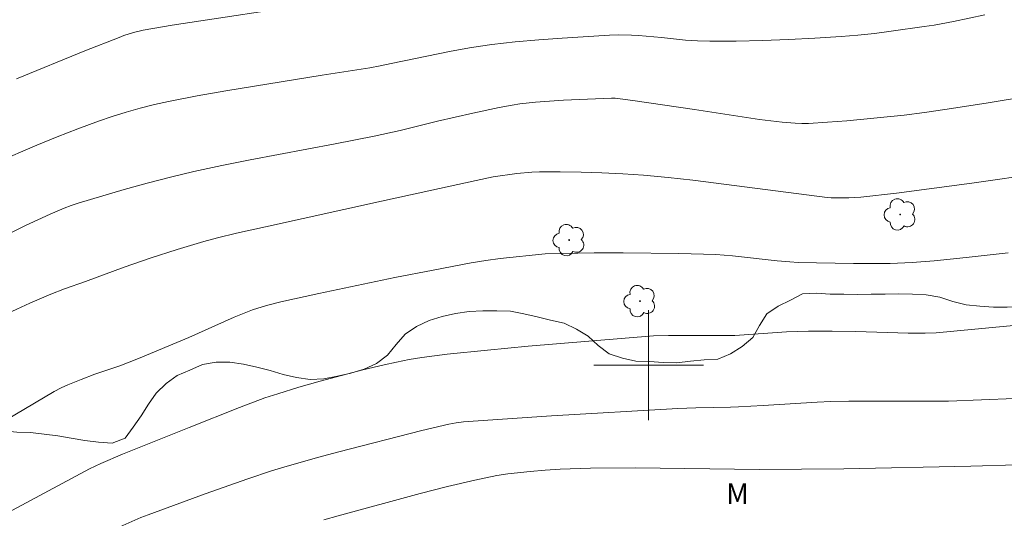
# Model space of a CAD drawing. Units: metres. Extents: x 286011 to 286526, y 1665478 to 1666043.
# Drawn here: x 286154 to 286226, y 1665689 to 1665725 of the extents above; entities that cross this region are included whole.
import ezdxf

# ---------------------------------------------------------------- set-up
doc = ezdxf.new("R2010")
doc.units = ezdxf.units.M
doc.header["$MEASUREMENT"] = 0
for name, color, linetype, lineweight, true_color in [('Arvores_Isoladas', 7, 'Continuous', 18, 0x00ff33), ('Curvas_Intermediarias', 7, 'Continuous', 9, 0x783c14), ('Curvas_Mestras', 7, 'Continuous', 20, 0x783c14), ('Topon_Vegetacao', 7, 'Continuous', 9, 0x00ff33), ('Vegetacao', 7, 'Orla8', 9, 0x00ff33)]:
    doc.layers.add(name, color=color, linetype=linetype, lineweight=lineweight, true_color=true_color)
doc.layers.add('Malha_Coordenadas', color=7, linetype='Continuous', lineweight=15)
doc.styles.add('Arial', font='arial.ttf', dxfattribs={"height": 1.5})
doc.styles.get("Standard").update_dxf_attribs({"font": 'arial.ttf'})
doc.linetypes.add('Orla8', pattern='A,6,-0.5,["V",Standard,S=1,R=0,X=-0.5,Y=-1],-0.5,6,-0.5,["V",Standard,S=1,R=0,X=-0.5,Y=-1],-0.5', length=14)

# ---------------------------------------------------------------- blocks, each defined once
blk = doc.blocks.new('Arvore')
at = {"layer": 'Arvores_Isoladas'}
blk.add_lwpolyline([(-0.718, 0.493, 0.872324), (-0.722, -0.551, 0.862983), (0.284, -0.827, 0.900105), (0.89, 0.029, 0.863155), (0.262, 0.861, 0.882486)], format="xyb", close=True, dxfattribs=at)
blk.add_circle((0, 0), 0.0286, dxfattribs=at)

msp = doc.modelspace()

# ---------------------------------------------------------------- linework, layer by layer
at = {"layer": 'Curvas_Intermediarias', "flags": 128}
for points, elevation in [([(286175.908, 1665726.362), (286165.314, 1665724.764), (286163.896, 1665724.523), (286163.192, 1665724.384), (286162.491, 1665724.213), (286161.801, 1665723.997), (286161.463, 1665723.871), (286158.963, 1665722.877), (286153.978, 1665720.851)], 56), ([(286227.954, 1665719.639), (286224.568, 1665719.085), (286221.568, 1665718.617), (286220.084, 1665718.398), (286218.596, 1665718.214), (286214.421, 1665717.8), (286213.027, 1665717.691), (286211.634, 1665717.606), (286211.156, 1665717.595), (286210.677, 1665717.609), (286209.72, 1665717.688), (286208.059, 1665717.899), (286203.329, 1665718.62), (286198.854, 1665719.269), (286197.559, 1665719.441), (286197.294, 1665719.443), (286195.546, 1665719.375), (286193.799, 1665719.292), (286191.775, 1665719.148), (286190.629, 1665719.022), (286190.059, 1665718.935), (286189.108, 1665718.759), (286187.213, 1665718.358), (286184.637, 1665717.765), (286181.9, 1665717.082), (286180.017, 1665716.68), (286177.185, 1665716.112), (286175.122, 1665715.716), (286170.991, 1665714.952), (286168.931, 1665714.547), (286166.88, 1665714.102), (286165.186, 1665713.693), (286163.499, 1665713.253), (286161.818, 1665712.786), (286158.475, 1665711.799), (286157.955, 1665711.628), (286157.442, 1665711.436), (286156.433, 1665711.005), (286154.635, 1665710.16), (286149.473, 1665707.61)], 54), ([(286152.4, 1665703.347), (286154.956, 1665704.504), (286156.479, 1665705.161), (286157.483, 1665705.547), (286159.006, 1665706.087), (286161.83, 1665707.132), (286163.724, 1665707.797), (286165.669, 1665708.42), (286167.628, 1665709.001), (286168.612, 1665709.274), (286170.002, 1665709.612), (286172.102, 1665710.064), (286180.549, 1665711.945), (286187.434, 1665713.454), (286188.687, 1665713.703), (286190.409, 1665713.961), (286191.507, 1665714.062), (286192.057, 1665714.077), (286193.57, 1665714.073), (286195.086, 1665714.05), (286196.601, 1665714.005), (286198.115, 1665713.933), (286199.626, 1665713.831), (286201.419, 1665713.667), (286203.209, 1665713.465), (286209.42, 1665712.674), (286213.001, 1665712.202), (286213.296, 1665712.185), (286214.581, 1665712.191), (286215.436, 1665712.239), (286218.051, 1665712.534), (286223.534, 1665713.243), (286228.593, 1665713.977)], 53), ([(286226.182, 1665708.167), (286223.113, 1665707.828), (286220.781, 1665707.597), (286219.187, 1665707.47), (286217.591, 1665707.401), (286216.25, 1665707.39), (286214.908, 1665707.399), (286210.882, 1665707.485), (286210.27, 1665707.514), (286209.355, 1665707.592), (286206.094, 1665707.97), (286204.89, 1665708.063), (286202.198, 1665708.141), (286198.156, 1665708.178), (286196.037, 1665708.168), (286192.475, 1665708.112), (286189.199, 1665707.756), (286188.143, 1665707.617), (286187.092, 1665707.447), (286184.309, 1665706.926), (286181.53, 1665706.379), (286175.984, 1665705.222), (286173.218, 1665704.62), (286172.186, 1665704.354), (286171.172, 1665704.022), (286169.838, 1665703.493), (286166.537, 1665702.02), (286162.868, 1665700.476), (286161.495, 1665699.943), (286159.678, 1665699.335), (286158.692, 1665698.961), (286157.716, 1665698.563), (286157.234, 1665698.351), (286156.721, 1665698.087), (286152.398, 1665695.528)], 52), ([(286231.431, 1665703.356), (286223.751, 1665702.619), (286220.923, 1665702.361), (286220.12, 1665702.326), (286218.897, 1665702.341), (286215.077, 1665702.44), (286213.357, 1665702.465), (286211.638, 1665702.468), (286210.045, 1665702.418), (286206.28, 1665702.15), (286201.446, 1665702.148), (286200.352, 1665702.13), (286191.219, 1665701.371), (286188.268, 1665701.1), (286185.322, 1665700.799), (286184.399, 1665700.688), (286183.478, 1665700.556), (286182.56, 1665700.401), (286181.647, 1665700.223), (286180.74, 1665700.023), (286179.183, 1665699.647), (286177.63, 1665699.249), (286176.082, 1665698.828), (286174.541, 1665698.386), (286173.007, 1665697.922), (286172.071, 1665697.612), (286170.223, 1665696.917), (286166.547, 1665695.462), (286161.71, 1665693.51), (286160.117, 1665692.847), (286159.303, 1665692.441), (286152.674, 1665688.912)], 51), ([(286233.569, 1665692.93), (286223.465, 1665692.652), (286214.201, 1665692.439), (286208.037, 1665692.409), (286199.055, 1665692.513), (286195.769, 1665692.492), (286193.566, 1665692.418), (286192.467, 1665692.352), (286191.371, 1665692.264), (286189.755, 1665692.077), (286188.95, 1665691.953), (286188.149, 1665691.806), (286187.355, 1665691.635), (286185.354, 1665691.154), (286183.359, 1665690.643), (286177.392, 1665689.031), (286176.36, 1665688.736)], 49)]:
    msp.add_lwpolyline(points, dxfattribs=dict(at, elevation=elevation))
at = {"layer": 'Curvas_Mestras', "flags": 128}
for points, elevation in [([(286152.499, 1665714.753), (286155.46, 1665716.01), (286156.948, 1665716.621), (286158.444, 1665717.208), (286159.951, 1665717.764), (286160.954, 1665718.105), (286161.967, 1665718.422), (286162.988, 1665718.712), (286164.016, 1665718.973), (286165.05, 1665719.204), (286167.13, 1665719.61), (286169.219, 1665719.978), (286171.313, 1665720.321), (286176.244, 1665721.115), (286179.705, 1665721.651), (286180.449, 1665721.793), (286181.249, 1665721.976), (286185.636, 1665722.869), (286187.102, 1665723.137), (286188.575, 1665723.357), (286190.282, 1665723.548), (286191.996, 1665723.693), (286193.713, 1665723.81), (286197.15, 1665724.019), (286197.785, 1665724.042), (286198.74, 1665724.029), (286199.264, 1665723.998), (286200.929, 1665723.853), (286202.687, 1665723.676), (286203.567, 1665723.613), (286204.447, 1665723.587), (286206.361, 1665723.602), (286208.277, 1665723.645), (286210.193, 1665723.715), (286212.108, 1665723.811), (286214.02, 1665723.93), (286215.232, 1665724.029), (286216.443, 1665724.159), (286217.652, 1665724.31), (286220.064, 1665724.649), (286220.777, 1665724.762), (286222.196, 1665725.031), (286224.473, 1665725.5)], 55), ([(286161.292, 1665688.139), (286163.03, 1665688.898), (286163.556, 1665689.11), (286167.705, 1665690.635), (286170.814, 1665691.727), (286172.556, 1665692.299), (286173.431, 1665692.571), (286175.882, 1665693.264), (286177.457, 1665693.684), (286183.496, 1665695.234), (286185.453, 1665695.694), (286185.989, 1665695.798), (286186.529, 1665695.874), (286192.932, 1665696.298), (286202.135, 1665696.837), (286203.436, 1665696.887), (286205.96, 1665696.931), (286206.548, 1665696.955), (286208.331, 1665697.051), (286212.27, 1665697.305), (286213.255, 1665697.344), (286214.57, 1665697.371), (286221.82, 1665697.386), (286224.222, 1665697.471), (286226.623, 1665697.577)], 50)]:
    msp.add_lwpolyline(points, dxfattribs=dict(at, elevation=elevation))
at = {"layer": 'Malha_Coordenadas', "flags": 128}
for points in [[(286200, 1665704), (286200, 1665696)], [(286204, 1665700), (286196, 1665700)]]:
    msp.add_lwpolyline(points, dxfattribs=at)
at = {"layer": 'Vegetacao', "flags": 128}
msp.add_lwpolyline([(286108.711, 1665739.203), (286109.699, 1665739.286), (286110.695, 1665739.373), (286111.692, 1665739.459), (286112.69, 1665739.529), (286113.689, 1665739.583), (286114.689, 1665739.575), (286115.685, 1665739.476), (286116.661, 1665739.26), (286117.596, 1665738.904), (286118.486, 1665738.447), (286119.344, 1665737.933), (286120.151, 1665737.341), (286120.932, 1665736.716), (286121.676, 1665736.047), (286122.457, 1665735.422), (286123.268, 1665734.837), (286124.153, 1665734.369), (286125.054, 1665733.935), (286125.991, 1665733.584), (286126.929, 1665733.236), (286127.873, 1665732.907), (286128.813, 1665732.564), (286129.731, 1665732.167), (286130.619, 1665731.706), (286131.469, 1665731.178), (286132.253, 1665730.557), (286133.019, 1665729.914), (286133.739, 1665729.219), (286134.203, 1665728.332), (286134.358, 1665727.344), (286134.333, 1665726.344), (286134.267, 1665725.346), (286134.2, 1665724.348), (286134.192, 1665723.347), (286134.229, 1665722.347), (286134.248, 1665721.347), (286134.315, 1665720.349), (286134.437, 1665719.356), (286134.642, 1665718.377), (286135, 1665717.443), (286135.529, 1665716.594), (286136.254, 1665715.905), (286137.151, 1665715.46), (286138.066, 1665715.056), (286138.993, 1665714.681), (286139.925, 1665714.316), (286140.798, 1665713.827), (286141.686, 1665713.367), (286142.574, 1665712.907), (286143.451, 1665712.425), (286144.226, 1665711.793), (286144.946, 1665711.098), (286145.66, 1665710.397), (286146.341, 1665709.665), (286146.987, 1665708.901), (286147.509, 1665708.047), (286147.921, 1665707.136), (286148.254, 1665706.192), (286148.557, 1665705.239), (286148.822, 1665704.274), (286149.024, 1665703.295), (286149.094, 1665702.297), (286149.127, 1665701.297), (286149.147, 1665700.297), (286149.37, 1665699.321), (286149.621, 1665698.353), (286149.847, 1665697.378), (286150.32, 1665696.497), (286151.136, 1665695.919), (286152.05, 1665695.511), (286153.002, 1665695.205), (286154, 1665695.128), (286155, 1665695.094), (286155.993, 1665694.979), (286156.985, 1665694.843), (286157.97, 1665694.671), (286158.956, 1665694.501), (286159.95, 1665694.386), (286160.948, 1665694.322), (286161.882, 1665694.681), (286162.484, 1665695.479), (286163.05, 1665696.305), (286163.581, 1665697.152), (286164.158, 1665697.97), (286164.876, 1665698.666), (286165.687, 1665699.252), (286166.607, 1665699.646), (286167.526, 1665700.04), (286168.509, 1665700.226), (286169.509, 1665700.228), (286170.497, 1665700.069), (286171.475, 1665699.856), (286172.443, 1665699.607), (286173.404, 1665699.329), (286174.376, 1665699.092), (286175.367, 1665698.951), (286176.366, 1665699.008), (286177.348, 1665699.196), (286178.324, 1665699.417), (286179.283, 1665699.703), (286180.189, 1665700.125), (286180.985, 1665700.732), (286181.62, 1665701.504), (286182.287, 1665702.25), (286183.109, 1665702.821), (286184.015, 1665703.243), (286184.972, 1665703.537), (286185.946, 1665703.763), (286186.938, 1665703.896), (286187.937, 1665703.946), (286188.937, 1665703.955), (286189.938, 1665703.936), (286190.917, 1665703.733), (286191.893, 1665703.511), (286192.866, 1665703.28), (286193.84, 1665703.05), (286194.739, 1665702.612), (286195.602, 1665702.106), (286196.336, 1665701.426), (286197.138, 1665700.827), (286198.088, 1665700.514), (286199.061, 1665700.282), (286200.061, 1665700.254), (286201.059, 1665700.19), (286202.059, 1665700.166), (286203.053, 1665700.282), (286204.047, 1665700.393), (286205.047, 1665700.436), (286205.97, 1665700.821), (286206.809, 1665701.365), (286207.573, 1665702.011), (286208.058, 1665702.886), (286208.597, 1665703.729), (286209.43, 1665704.284), (286210.32, 1665704.74), (286211.21, 1665705.196), (286212.209, 1665705.252), (286213.205, 1665705.158), (286214.205, 1665705.17), (286215.206, 1665705.145), (286216.206, 1665705.161), (286217.206, 1665705.178), (286218.206, 1665705.195), (286219.206, 1665705.159), (286220.206, 1665705.123), (286221.192, 1665704.957), (286222.14, 1665704.636), (286223.113, 1665704.402), (286224.106, 1665704.284), (286225.104, 1665704.213), (286226.104, 1665704.221), (286227.104, 1665704.248), (286228.104, 1665704.232), (286229.104, 1665704.187), (286230.104, 1665704.153), (286231.1, 1665704.064), (286232.093, 1665703.943), (286233.085, 1665703.81), (286233.999, 1665703.403), (286234.79, 1665702.791), (286235.409, 1665702.005), (286235.766, 1665701.071), (286236.157, 1665700.15), (286236.974, 1665699.572), (286237.919, 1665699.245), (286238.883, 1665698.975), (286239.862, 1665698.773), (286240.858, 1665698.678), (286241.852, 1665698.796), (286242.827, 1665699.017), (286243.72, 1665699.468), (286244.531, 1665700.054), (286245.359, 1665700.615), (286246.212, 1665701.138), (286247.139, 1665701.513), (286248.1, 1665701.791), (286249.097, 1665701.873), (286250.098, 1665701.888), (286251.092, 1665701.78), (286252.088, 1665701.683), (286253.087, 1665701.637), (286254.087, 1665701.673), (286255.087, 1665701.711), (286256.085, 1665701.776), (286257.055, 1665702.022), (286257.932, 1665702.503), (286258.664, 1665703.185), (286259.082, 1665704.094), (286258.707, 1665705.022), (286258.045, 1665705.772), (286257.202, 1665706.31), (286256.259, 1665706.645), (286255.274, 1665706.819), (286254.299, 1665707.042), (286253.355, 1665707.373), (286252.529, 1665707.938), (286251.824, 1665708.648), (286251.576, 1665709.617), (286251.854, 1665710.578), (286252.51, 1665711.333), (286253.477, 1665711.591), (286254.447, 1665711.835), (286255.418, 1665712.075), (286256.387, 1665712.323), (286257.283, 1665712.768), (286258.08, 1665713.372), (286258.831, 1665714.034), (286259.552, 1665714.727), (286260.256, 1665715.438), (286260.781, 1665716.29), (286261.135, 1665717.226), (286261.431, 1665718.181), (286261.518, 1665719.178), (286261.365, 1665720.166), (286261.169, 1665721.147), (286260.973, 1665722.128), (286260.843, 1665723.12), (286260.594, 1665724.089), (286260.403, 1665725.071), (286260.263, 1665726.062), (286260.161, 1665727.057), (286260.029, 1665728.049), (286259.885, 1665729.039), (286259.725, 1665730.026), (286259.692, 1665731.026), (286259.659, 1665732.026), (286259.794, 1665733.017), (286259.929, 1665734.008), (286260.361, 1665734.91), (286260.802, 1665735.809), (286261.244, 1665736.706), (286261.708, 1665737.592), (286262.245, 1665738.436), (286262.922, 1665739.173), (286263.651, 1665739.858), (286264.431, 1665740.484), (286265.282, 1665741.01), (286266.195, 1665741.419), (286267.189, 1665741.305), (286268.166, 1665741.087), (286269.142, 1665740.87), (286270.049, 1665740.447), (286270.956, 1665740.025), (286271.775, 1665739.451), (286272.594, 1665738.877), (286273.217, 1665738.094), (286273.839, 1665737.31), (286274.279, 1665736.412), (286274.62, 1665735.471), (286274.751, 1665734.479), (286274.695, 1665733.481), (286274.621, 1665732.483), (286274.482, 1665731.492), (286274.307, 1665730.507), (286274.128, 1665729.523), (286273.984, 1665728.533), (286273.863, 1665727.54), (286273.822, 1665726.54), (286273.818, 1665725.54), (286273.906, 1665724.544), (286274.027, 1665723.55), (286274.232, 1665722.571), (286274.896, 1665721.823), (286275.782, 1665721.359), (286276.718, 1665721.006), (286277.704, 1665720.837), (286278.699, 1665720.735), (286279.698, 1665720.682), (286280.695, 1665720.594), (286281.68, 1665720.417), (286282.619, 1665720.072), (286283.517, 1665719.633), (286284.387, 1665719.139), (286285.164, 1665718.509), (286285.95, 1665717.89), (286286.763, 1665717.307), (286287.436, 1665716.566), (286288.105, 1665715.823), (286288.849, 1665715.155), (286289.649, 1665714.553), (286290.626, 1665714.339), (286291.615, 1665714.188), (286292.615, 1665714.213), (286293.582, 1665714.471), (286294.372, 1665715.085), (286295.215, 1665715.622), (286296.059, 1665716.16), (286297.011, 1665716.466), (286297.964, 1665716.772), (286298.956, 1665716.897), (286299.949, 1665717.022), (286300.949, 1665716.981), (286301.948, 1665716.941), (286302.948, 1665716.962), (286303.947, 1665716.905), (286304.933, 1665716.737), (286305.717, 1665716.116), (286306.284, 1665715.292), (286306.523, 1665714.32), (286306.282, 1665713.349), (286306.004, 1665712.388), (286305.74, 1665711.423), (286305.513, 1665710.449), (286305.407, 1665709.454), (286305.081, 1665708.509), (286304.7, 1665707.584), (286304.284, 1665706.674), (286303.851, 1665705.772), (286303.337, 1665704.914), (286302.585, 1665704.254), (286301.833, 1665703.595), (286300.905, 1665703.22), (286299.978, 1665702.845), (286299.071, 1665702.422), (286298.164, 1665701.999), (286297.295, 1665701.504), (286296.426, 1665701.008), (286295.629, 1665700.404), (286294.832, 1665699.799), (286294.312, 1665698.945), (286293.988, 1665697.998), (286293.859, 1665697.006), (286293.872, 1665696.006), (286294.132, 1665695.04), (286294.657, 1665694.188), (286295.372, 1665693.489), (286296.215, 1665692.949), (286297.174, 1665692.667), (286298.173, 1665692.724), (286299.125, 1665693.032), (286300.077, 1665693.34), (286300.92, 1665693.878), (286301.764, 1665694.416), (286302.469, 1665695.126), (286303.143, 1665695.864), (286303.822, 1665696.599), (286304.561, 1665697.273), (286305.454, 1665697.724), (286306.454, 1665697.74), (286307.416, 1665697.464), (286308.325, 1665697.046), (286308.977, 1665696.287), (286309.557, 1665695.472), (286310.057, 1665694.606), (286310.791, 1665693.926), (286311.713, 1665693.538), (286312.671, 1665693.249), (286313.669, 1665693.179), (286314.659, 1665693.323), (286315.597, 1665692.977), (286316.461, 1665692.473), (286317.235, 1665691.838), (286317.935, 1665691.124), (286318.528, 1665690.318), (286319.058, 1665689.47), (286319.506, 1665688.575), (286319.953, 1665687.68), (286320.436, 1665686.804), (286320.977, 1665685.963), (286321.518, 1665685.121), (286321.935, 1665684.212), (286322.432, 1665683.344), (286322.965, 1665682.497), (286323.708, 1665681.826), (286324.695, 1665681.666), (286325.565, 1665682.159), (286325.851, 1665683.118), (286325.661, 1665684.1), (286325.448, 1665685.078), (286325.336, 1665686.072), (286325.581, 1665687.041), (286326.082, 1665687.908), (286326.813, 1665688.59), (286327.669, 1665689.107), (286328.645, 1665689.33), (286329.62, 1665689.553), (286330.604, 1665689.733), (286331.604, 1665689.77), (286332.598, 1665689.662), (286333.569, 1665689.418), (286334.324, 1665688.762), (286334.57, 1665687.792), (286334.739, 1665686.806), (286334.696, 1665685.807), (286334.607, 1665684.81), (286334.476, 1665683.819), (286334.344, 1665682.827), (286334.983, 1665682.057), (286335.931, 1665682.376), (286336.779, 1665682.908), (286337.693, 1665683.314), (286338.646, 1665683.616), (286339.581, 1665683.973), (286340.549, 1665684.226), (286341.545, 1665684.317), (286342.527, 1665684.123), (286342.998, 1665683.241), (286343.06, 1665682.242), (286342.889, 1665681.256), (286342.654, 1665680.284), (286342.419, 1665679.312), (286342.127, 1665678.355), (286341.835, 1665677.398), (286341.543, 1665676.441), (286341.206, 1665675.499), (286340.868, 1665674.558), (286340.53, 1665673.616), (286340.192, 1665672.675), (286340.119, 1665671.677), (286340.047, 1665670.679), (286339.974, 1665669.681), (286340.028, 1665668.682), (286340.083, 1665667.684), (286340.726, 1665666.918), (286341.37, 1665666.152), (286342.161, 1665665.54), (286342.953, 1665664.928), (286343.745, 1665664.316), (286344.39, 1665663.552), (286345.104, 1665662.851), (286345.818, 1665662.151), (286346.353, 1665661.305), (286346.81, 1665660.415), (286347.267, 1665659.526), (286347.591, 1665658.579), (286347.914, 1665657.632), (286348.265, 1665656.696), (286348.767, 1665655.83), (286349.444, 1665655.094), (286350.304, 1665654.582), (286351.259, 1665654.285), (286352.249, 1665654.429), (286352.982, 1665655.11), (286353.611, 1665655.888), (286354.162, 1665656.723), (286354.732, 1665657.545), (286355.269, 1665658.389), (286355.966, 1665659.106), (286356.663, 1665659.824), (286357.498, 1665660.376), (286358.332, 1665660.928), (286359.177, 1665661.463), (286360.022, 1665661.999), (286360.695, 1665662.739), (286360.945, 1665663.708), (286361.194, 1665664.677), (286360.495, 1665665.392), (286359.723, 1665666.028), (286358.902, 1665666.6), (286358.162, 1665667.273), (286357.422, 1665667.946), (286356.703, 1665668.642), (286355.984, 1665669.338), (286355.325, 1665670.09), (286354.666, 1665670.843), (286354.015, 1665671.602), (286353.37, 1665672.367), (286352.66, 1665673.071), (286351.884, 1665673.703), (286351.141, 1665674.373), (286350.406, 1665675.052), (286349.772, 1665675.826), (286349.523, 1665676.795), (286349.497, 1665677.795), (286350.252, 1665678.451), (286351.168, 1665678.853), (286352.168, 1665678.837), (286353.16, 1665678.703), (286354.128, 1665678.455), (286355.035, 1665678.032), (286355.942, 1665677.609), (286356.771, 1665677.05), (286357.601, 1665676.49), (286358.43, 1665675.931), (286359.259, 1665675.372), (286360.01, 1665674.71), (286360.76, 1665674.048), (286361.51, 1665673.387), (286362.261, 1665672.725), (286363.011, 1665672.063), (286363.838, 1665671.5), (286364.665, 1665670.937), (286365.492, 1665670.374), (286366.319, 1665669.811), (286367.224, 1665669.386), (286368.112, 1665668.924), (286368.944, 1665668.369), (286369.602, 1665667.615), (286370.146, 1665666.776), (286370.508, 1665665.843), (286370.564, 1665664.844), (286369.997, 1665664.021), (286369.366, 1665663.244), (286368.892, 1665662.363), (286368.641, 1665661.394), (286368.48, 1665660.407), (286368.309, 1665659.421), (286368.059, 1665658.453), (286367.737, 1665657.506), (286367.375, 1665656.573), (286367.013, 1665655.64), (286366.685, 1665654.695), (286366.358, 1665653.75), (286366.128, 1665652.776), (286365.899, 1665651.802), (286365.744, 1665650.814), (286365.677, 1665649.816), (286365.76, 1665648.819), (286366.204, 1665647.923), (286366.947, 1665647.253), (286367.944, 1665647.164), (286368.94, 1665647.261), (286369.934, 1665647.373), (286370.901, 1665647.627), (286371.869, 1665647.881), (286372.867, 1665647.952), (286373.865, 1665648.024), (286374.799, 1665647.667), (286375.642, 1665647.129), (286376.383, 1665646.456), (286377.037, 1665645.699), (286377.691, 1665644.942), (286378.016, 1665644.441)], dxfattribs=at)

# ---------------------------------------------------------------- block references
at = {"layer": 'Arvores_Isoladas'}
for p in [(286218.311, 1665710.972), (286194.208, 1665709.109), (286199.368, 1665704.661)]:
    msp.add_blockref('Arvore', p, dxfattribs=at)

# ---------------------------------------------------------------- texts
at = {"layer": 'Topon_Vegetacao', "style": 'Arial'}
msp.add_text('M', height=1.5, dxfattribs=at).set_placement((286205.637, 1665689.894))

doc.saveas('drawing.dxf')
